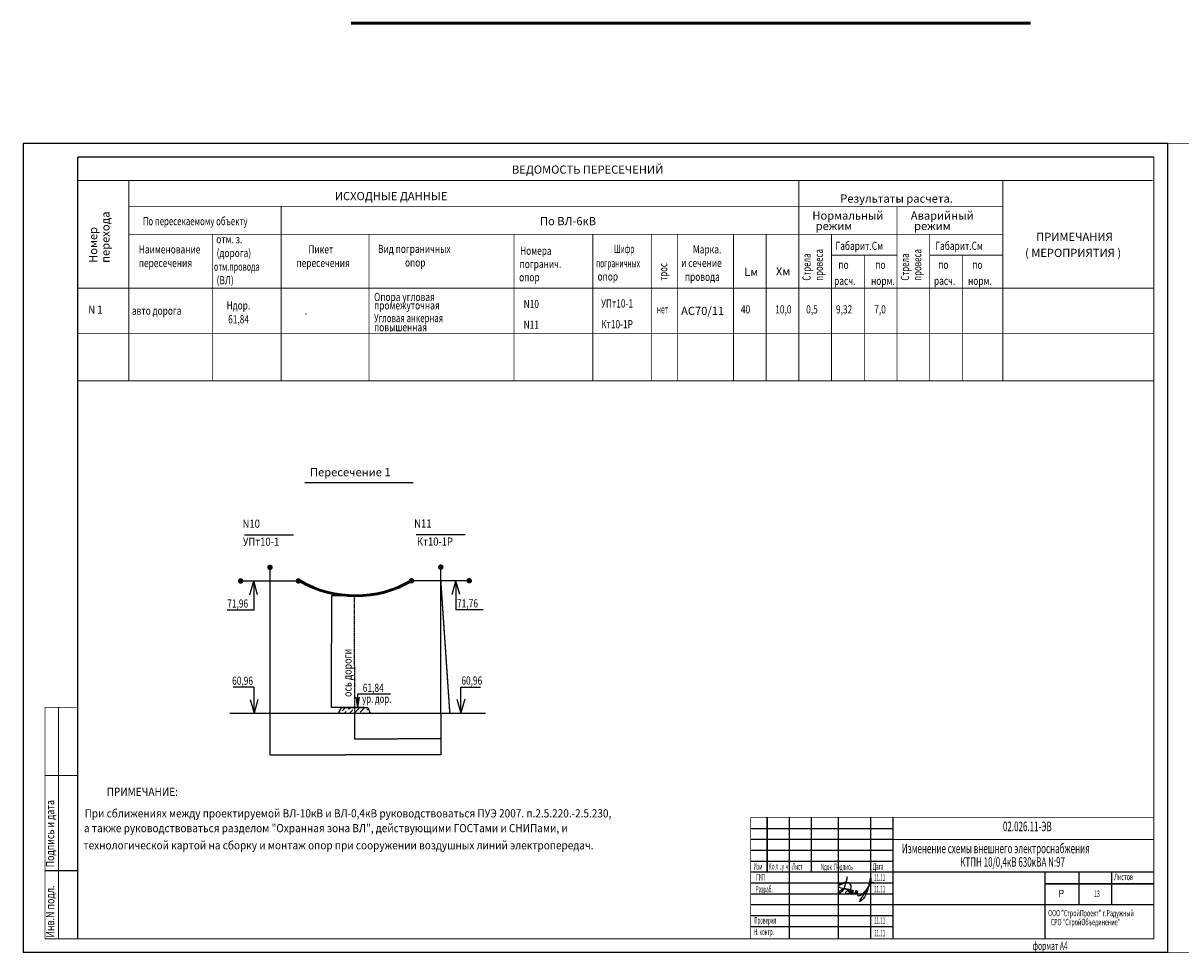
# Model space of a CAD drawing. Units: millimetres. Extents: x 699505 to 1029866, y -36407 to 45518.
# Drawn here: x 903853 to 946343, y 1800 to 35926 of the extents above; entities that cross this region are included whole.
import ezdxf
from ezdxf.enums import TextEntityAlignment as Align

# ---------------------------------------------------------------- set-up
doc = ezdxf.new("R2010")
doc.units = ezdxf.units.MM
doc.linetypes.add('STRIH', pattern=[2, 1, -1])
doc.layers.add('Electrica', color=1, linetype='Continuous')
doc.layers.add('Вспом', color=2, linetype='Continuous', lineweight=9)
doc.styles.add('ESKD1', font='txt.shx', dxfattribs={"width": 0.78})
doc.styles.add('ROMANS', font='romans', dxfattribs={"width": 0.7, "height": 3})
doc.dimstyles.get("Standard").update_dxf_attribs({"dimtxt": 0.18, "dimasz": 0.18, "dimexe": 0.18, "dimexo": 0.0625, "dimgap": 0.09, "dimtad": 0, "dimtih": 1, "dimtoh": 1, "dimdec": 4, "dimzin": 0, "dimdsep": 46, "dimtxsty": 'Standard', "dimcen": 0.09, "dimadec": 0, "dimazin": 0, "dimtfac": 1, "dimtdec": 4, "dimtofl": 0, "dimtmove": 0, "dimatfit": 3, "dimfxl": 0, "dimtolj": 1, "dimtzin": 0, "dimarcsym": 0})

# ---------------------------------------------------------------- blocks, each defined once
blk = doc.blocks.new('_Oblique')
at = {"color": 0, "linetype": 'ByBlock', "lineweight": -2}
blk.add_line((-0.5, -0.5), (0.5, 0.5), dxfattribs=at)
blk = doc.blocks.new('*D182')
at = {"color": 0, "linetype": 'Continuous', "lineweight": -2}
for p, q in [((916354, 14903), (915167, 14903)), ((915167, 14903), (915167, 13162)), ((915167, 10810), (915167, 13159)), ((916354, 10810), (915167, 10810))]:
    blk.add_line(p, q, dxfattribs=at)
at = {"layer": 'Defpoints', "color": 0, "linetype": 'Continuous', "lineweight": 50}
for p in [(915167, 14903), (916354, 14903), (916354, 10810)]:
    blk.add_point(p, dxfattribs=at)
at = {"color": 0, "linetype": 'Continuous', "lineweight": -2, "xscale": 2, "yscale": 2, "zscale": 2}
for p, rotation in [((915167, 14903), 90), ((915167, 10810), 270)]:
    blk.add_blockref('_Oblique', p, dxfattribs=dict(at, rotation=rotation))
at = {"color": 0, "linetype": 'Continuous', "insert": (915167, 13161), "char_height": 2.5, "attachment_point": 5, "style": 'ESKD1'}
blk.add_mtext('\\A1;9,32м', dxfattribs=at)
blk = doc.blocks.new('*D183')
at = {"color": 0, "linetype": 'Continuous', "lineweight": -2}
for p, q in [((916011, 10611), (916011, 9656)), ((919182, 10605), (919182, 9656)), ((916011, 9656), (917593, 9656)), ((919182, 9656), (917600, 9656))]:
    blk.add_line(p, q, dxfattribs=at)
at = {"layer": 'Defpoints', "color": 0, "linetype": 'Continuous', "lineweight": 50}
for p in [(916011, 10611), (919182, 10605), (919182, 9656)]:
    blk.add_point(p, dxfattribs=at)
at = {"color": 0, "linetype": 'Continuous', "lineweight": -2, "xscale": 2, "yscale": 2, "zscale": 2, "rotation": 180}
blk.add_blockref('_Oblique', (916011, 9656), dxfattribs=at)
at = {"color": 0, "linetype": 'Continuous', "lineweight": -2, "xscale": 2, "yscale": 2, "zscale": 2}
blk.add_blockref('_Oblique', (919182, 9656), dxfattribs=at)
at = {"color": 0, "linetype": 'Continuous', "insert": (917596, 9656), "char_height": 2.5, "attachment_point": 5, "style": 'ESKD1'}
blk.add_mtext('\\A1;10,0м', dxfattribs=at)
blk = doc.blocks.new('*D184')
at = {"color": 0, "linetype": 'Continuous', "lineweight": -2}
for p, q in [((912912, 10599), (912912, 9065)), ((919182, 10599), (919182, 9065)), ((912912, 9066), (915679, 9066)), ((919182, 9066), (915687, 9066))]:
    blk.add_line(p, q, dxfattribs=at)
at = {"layer": 'Defpoints', "color": 0, "linetype": 'Continuous', "lineweight": 50}
for p in [(912912, 10599), (919182, 10599), (919182, 9066)]:
    blk.add_point(p, dxfattribs=at)
at = {"color": 0, "linetype": 'Continuous', "lineweight": -2, "xscale": 2, "yscale": 2, "zscale": 2, "rotation": 180}
blk.add_blockref('_Oblique', (912912, 9066), dxfattribs=at)
at = {"color": 0, "linetype": 'Continuous', "lineweight": -2, "xscale": 2, "yscale": 2, "zscale": 2}
blk.add_blockref('_Oblique', (919182, 9066), dxfattribs=at)
at = {"color": 0, "linetype": 'Continuous', "insert": (915683, 9066), "char_height": 2.5, "attachment_point": 5, "style": 'ESKD1'}
blk.add_mtext('\\A1;48,0м', dxfattribs=at)
blk = doc.blocks.new('TEXT_46')
at = {"color": 7}
blk.add_text('Р', height=3, dxfattribs=at).set_placement((-1137.06, -1139.38))

msp = doc.modelspace()

# ---------------------------------------------------------------- hatches: boundary and pattern name
at = {"linetype": 'Continuous', "ltscale": 10}
h = msp.add_hatch(dxfattribs=at)
h.set_pattern_fill('ANSI36', scale=1000, style=0)
h.set_pattern_definition([(45, (862809.9, -45777.87), (66.29126, 243.06796), [312.5, -62.5, 0, -62.5])])
h.paths.add_polyline_path([(916010.63448, 10810.15847), (915522.49578, 10810.15847), (915427.9818, 10598.96576), (916010.63448, 10598.96576)])
h.paths.add_polyline_path([(916498.77318, 10810.15847), (916010.63448, 10810.15847), (916010.63448, 10598.96576), (916593.28716, 10598.96576)])

# ---------------------------------------------------------------- linework, layer by layer
at = {"lineweight": 50, "ltscale": 100}
msp.add_line((915894.12917, 35925.77571), (940826.70142, 35925.77571), dxfattribs=at)
at = {"color": 7}
for p, q in [((945853.13935, 31512.73021), (903853.13935, 31512.73021)), ((903853.13935, 31512.73021), (903853.13935, 1812.73021)), ((914187.48086, 19069.73139), (918170.06001, 19069.73139)), ((911978.0794, 17145.33132), (913775.34906, 17145.33132)), ((918276.55072, 17151.58132), (920073.82038, 17151.58132)), ((912328.15855, 11546.34436), (911559.70483, 11546.34436)), ((912911.89391, 11197.91137), (912911.89391, 10598.96576)), ((931157.65375, 4767.94924), (931157.65375, 6779.03381)), ((931972.25158, 6779.03381), (931972.25158, 2327.5319)), ((932788.69094, 4773.46678), (932788.69094, 6775.61802)), ((933759.84088, 6779.03381), (933759.84088, 2350.12837)), ((933759.84088, 6770.06752), (933759.84088, 2341.16208)), ((934959.10955, 2369.71632), (934959.10955, 6776.02528)), ((934959.10955, 2350.12837), (934959.10955, 6756.43734)), ((934959.10955, 2338.15805), (934959.10955, 6744.46702)), ((935773.70739, 6779.03381), (935773.70739, 2350.12837)), ((935773.70739, 6767.89556), (935773.70739, 2338.99012)), ((930551.4098, 6369.01007), (935751.4098, 6369.01007)), ((930566.87479, 6369.01007), (935766.87479, 6369.01007)), ((930566.87479, 5969.01007), (935766.87479, 5969.01007)), ((930550.99594, 5569.01007), (935750.99594, 5569.01007)), ((930566.87479, 5569.01007), (935766.87479, 5569.01007)), ((930550.99548, 5169.01007), (935750.99548, 5169.01007)), ((930566.87479, 5169.01007), (935766.87479, 5169.01007)), ((930566.87479, 4769.01007), (935766.87479, 4769.01007)), ((935773.70739, 4767.94924), (945355.18733, 4767.94924)), ((935786.27122, 4767.94924), (945355.18733, 4767.94924)), ((941362.75249, 2327.5319), (941362.75249, 4767.94924)), ((942603.68734, 4760.52374), (942603.68734, 3573.34534)), ((943796.73844, 4764.74859), (943796.73844, 3573.34534)), ((930551.41026, 4369.01007), (935751.41026, 4369.01007)), ((930566.87479, 4369.01007), (935766.87479, 4369.01007)), ((941362.75249, 4338.61647), (945355.18733, 4338.61647)), ((941369.03394, 4338.61647), (945355.18733, 4338.61647)), ((930566.87479, 3969.01007), (935766.87479, 3969.01007)), ((930552.25973, 3569.01007), (935752.25973, 3569.01007)), ((930566.87479, 3569.01007), (935766.87479, 3569.01007)), ((935773.70739, 3570.33704), (945355.18733, 3570.33704)), ((930566.87479, 3169.01007), (935766.87479, 3169.01007)), ((930566.87479, 2769.01007), (935766.87479, 2769.01007)), ((945853.13935, 1812.73021), (903853.13935, 1812.73021))]:
    msp.add_line(p, q, dxfattribs=at)
at = {"color": 7, "linetype": 'Continuous'}
for p, q in [((945853.13935, 31512.73021), (945853.13935, 1812.73021)), ((945853.13935, 31512.73021), (945853.13935, 1812.73021)), ((912171.00295, 14947.57873), (912313.89454, 15452.20338)), ((912456.78613, 14947.57873), (912313.89454, 15452.20338)), ((919594.56727, 14953.82873), (919737.45886, 15458.45338)), ((919880.35045, 14953.82873), (919737.45886, 15458.45338)), ((912313.89454, 14383.70891), (911340.20083, 14383.70891)), ((920734.68025, 14389.95891), (919737.45886, 14389.95891)), ((912328.15855, 10598.96576), (912328.15855, 11546.34436)), ((919918.05982, 11552.59436), (920640.76194, 11552.59436)), ((919918.05982, 10605.21576), (919918.05982, 11552.59436)), ((912185.26696, 11103.59042), (912328.15855, 10598.96576)), ((912471.05013, 11103.59042), (912328.15855, 10598.96576)), ((916137.08919, 10810.15847), (916079.33095, 11186.80743)), ((916137.08919, 11311.89051), (917336.48345, 11311.89051)), ((916137.08919, 10810.15847), (916137.08919, 11311.89051)), ((916137.08919, 10810.15847), (916194.84744, 11186.80743)), ((919775.16823, 11109.84042), (919918.05982, 10605.21576)), ((920060.95141, 11109.84042), (919918.05982, 10605.21576)), ((911442.493, 10598.96576), (920822.62053, 10598.96576))]:
    msp.add_line(p, q, dxfattribs=at)
at = {"color": 7, "linetype": 'Continuous', "ltscale": 10}
for p, q in [((912313.89454, 15452.20338), (912313.89454, 14383.70891)), ((919737.45886, 15458.45338), (919737.45886, 14389.95891)), ((915522.49578, 10810.15847), (915427.9818, 10598.96576)), ((915522.49578, 10810.15847), (916498.77318, 10810.15847)), ((916498.77318, 10810.15847), (916593.28716, 10598.96576))]:
    msp.add_line(p, q, dxfattribs=at)
at = {"color": 7, "linetype": 'STRIH', "ltscale": 10}
msp.add_line((916004.38448, 14896.75959), (916010.63448, 10592.71576), dxfattribs=at)
at = {"const_width": 25}
msp.add_lwpolyline([(945853.13935, 1812.73021), (987853.13935, 1812.73021), (987853.13935, 31512.73021), (945853.13935, 31512.73021)], close=True, dxfattribs=at)
at = {"color": 7}
for points, const_width in [([(905853.13935, 2312.73021), (905853.13935, 31012.73021)], 50), ([(945353.13935, 31012.73021), (945353.13935, 2312.73021)], 30), ([(932323.12935, 28174.67713), (932323.12935, 30154.62713)], 30), ([(905826.69935, 30150.95713), (945303.82935, 30150.95713)], 30), ([(907730.97935, 30150.95713), (907730.97935, 22796.51773)], 30), ([(939810.71935, 30150.95713), (939810.71935, 22796.51773)], 30), ([(907730.97935, 29199.41713), (939810.71935, 29199.41713)], 30), ([(913320.45677, 29199.41713), (913320.45677, 22796.51773)], 30), ([(935923.12935, 28174.67713), (935923.12935, 29180.03713)], 30), ([(907730.97935, 28174.67713), (939810.71935, 28174.67713)], 30), ([(910807.11935, 28174.67713), (910807.11935, 22796.51773)], 30), ([(916548.10551, 28174.67713), (916548.10551, 22796.51773)], 30), ([(921866.56935, 28174.67713), (921866.56935, 22796.51773)], 30), ([(924760.14738, 28174.67713), (924760.14738, 22796.51773)], 30), ([(926920.22935, 28174.67713), (926920.22935, 22796.51773)], 30), ([(927872.36935, 28174.67713), (927872.36935, 22796.51773)], 30), ([(929923.12935, 28174.67713), (929923.12935, 22796.51773)], 30), ([(931123.12935, 28174.67713), (931123.12935, 22796.51773)], 30), ([(932323.12935, 28174.67713), (932323.12935, 22796.51773)], 30), ([(933523.12935, 28174.67713), (933523.12935, 22796.51773)], 30), ([(935923.12935, 28174.67713), (935923.12935, 22796.51773)], 30), ([(937123.12935, 28174.67713), (937123.12935, 22796.51773)], 30), ([(933533.54935, 27408.03713), (935927.23935, 27408.03713)], 30), ([(934723.12935, 27408.03713), (934723.12935, 22796.51773)], 30), ([(937138.86935, 27408.03713), (939828.07935, 27408.03713)], 30), ([(938323.12935, 27408.03713), (938323.12935, 22796.51773)], 30), ([(905853.13935, 26198.40713), (926920.22935, 26198.40713)], 30), ([(907730.97935, 26198.40713), (905856.86935, 26198.40713)], 30), ([(907730.97935, 26198.40713), (945353.13935, 26198.40713)], 30), ([(929923.12935, 26198.40713), (945353.13935, 26198.40713)], 30), ([(905853.13935, 24538.50698), (945353.13935, 24538.50698)], 30), ([(929923.12935, 24538.50698), (945353.13935, 24538.50698)], 30), ([(905853.13935, 22796.51773), (945353.13935, 22796.51773)], 30), ([(912911.89391, 16001.9421), (912911.89391, 10598.96576)], 50), ([(919181.50322, 16008.1921), (919181.50322, 10605.21576)], 50), ([(911837.48965, 15452.20338), (913955.27965, 15452.20338)], 50), ([(918107.09897, 15458.45338), (920224.88897, 15458.45338)], 50), ([(905853.13935, 2312.73021), (904653.13935, 2312.73021), (904653.13935, 10812.73021), (905853.13935, 10812.73021)], 30), ([(905153.13935, 2312.73021), (905153.13935, 10812.73021)], 30), ([(904653.13935, 8312.73021), (905853.13935, 8312.73021)], 30), ([(930554.90104, 6779.37444), (930554.90104, 2328.56547)], 32), ([(930564.64931, 6776.59094), (945355.18733, 6776.59094)], 32), ([(931175.84859, 6757.23574), (931175.84859, 4764.33038)], 32), ([(931974.20334, 6757.23574), (931974.20334, 2328.56547)], 32), ([(932772.56927, 6757.23574), (932772.56927, 4764.33038)], 32), ([(933770.50711, 6757.23574), (933770.50711, 2328.56547)], 32), ([(934968.05041, 6757.23574), (934968.05041, 2328.56547)], 32), ([(935766.40516, 6779.37444), (935766.40516, 2328.56547)], 32), ([(935766.40516, 5960.07146), (945355.18733, 5960.07146)], 32), ([(904653.13935, 4812.73021), (905853.13935, 4812.73021)], 50), ([(935788.58106, 4764.33038), (945355.18733, 4764.33038)], 32), ([(941354.91075, 4742.19168), (941354.91075, 2328.56547)], 32), ([(942596.80585, 4742.19168), (942596.80585, 3590.73335)], 32), ([(943794.33798, 4742.19168), (943794.33798, 3590.73335)], 32), ([(941354.91075, 4343.60954), (945355.18733, 4343.60954)], 32), ([(935766.40516, 3568.59464), (945355.18733, 3568.59464)], 32)]:
    msp.add_lwpolyline(points, dxfattribs=dict(at, const_width=const_width))
at = {"color": 7, "lineweight": 50}
for points, const_width in [([(905853.13935, 31012.73021), (945353.13935, 31012.73021)], 50), ([(945353.13935, 2312.73021), (905853.13935, 2312.73021)], 30)]:
    msp.add_lwpolyline(points, dxfattribs=dict(at, const_width=const_width))
at = {"color": 7, "const_width": 99.75}
for points in [[(912861.76891, 15951.8171, 1), (912962.01891, 15951.8171, 1)], [(919131.37822, 15958.0671, 1), (919231.62822, 15958.0671, 1)], [(911787.36465, 15452.20338, 1), (911887.61465, 15452.20338, 1)], [(913905.15465, 15452.20338, 1), (914005.40465, 15452.20338, 1)], [(918056.97397, 15458.45338, 1), (918157.22397, 15458.45338, 1)], [(920174.76397, 15458.45338, 1), (920275.01397, 15458.45338, 1)]]:
    msp.add_lwpolyline(points, format="xyb", close=True, dxfattribs=at)
at = {"color": 7, "linetype": 'Continuous', "const_width": 50}
msp.add_lwpolyline([(919181.50322, 15458.45338), (919511.60183, 10605.13314)], dxfattribs=at)
at = {"color": 7, "lineweight": 50}
msp.add_arc((916050.87298, 18985.2984), 4082.48712, 239.931511145, 300.243098815, dxfattribs=at)
at = {"color": 7}
msp.add_spline([(933808.2854, 4290.52004), (934100.64993, 4514.35562), (934100.64993, 4559.88037), (933838.66054, 4005.98322), (933785.50733, 3994.60203), (934043.69382, 4165.3246), (934210.75926, 4116.00453), (934206.9651, 4332.25186), (933774.11611, 4229.81879), (934115.83532, 4078.06566), (934032.30697, 4002.19028), (934093.05724, 3979.4279), (934176.58559, 4028.74797), (934119.63385, 4100.83041), (934138.61776, 4085.65391), (934187.97681, 3994.60203), (934260.11831, 4116.00453), (934282.90076, 3975.63259), (934248.72709, 3979.4279), (934324.66712, 4104.62335), (934286.69929, 4002.19028), (934358.84079, 3975.63259), (934423.38523, 4097.0351), (934415.79254, 3979.4279), (934476.54281, 4081.86097), (934461.35743, 3990.80909), (934966.34792, 4400.54136), (934966.34792, 4548.49919), (934727.14098, 3846.64421), (934560.07553, 3683.50988), (934753.71758, 4009.77853), (935065.06603, 4362.60249), (935076.45725, 4339.84011)], degree=3, dxfattribs=at)
at = {"layer": 'Вспом', "color": 7, "lineweight": 0, "const_width": 15, "flags": 128}
for points in [[(930550.99548, 5169.01007), (935766.87479, 5169.01007)], [(930566.87479, 4769.01007), (935788.58106, 4764.33038)]]:
    msp.add_lwpolyline(points, dxfattribs=at)

# ---------------------------------------------------------------- block references
at = {"color": 7, "lineweight": 0, "xscale": 85.53599999845028, "yscale": 85.53600000031292, "zscale": 85.53600000000002}
msp.add_blockref('TEXT_46', (1039102.64905, 101312.97512), dxfattribs=at)

# ---------------------------------------------------------------- texts
at = {"color": 7, "style": 'ESKD1'}
for s, p in [('ВЕДОМОСТЬ ПЕРЕСЕЧЕНИЙ', (921793.32903, 30400.46283)), ('ИСХОДНЫЕ ДАННЫЕ', (915293.97935, 29427.47713)), ('Результаты расчета.', (933843.02935, 29337.62713)), ('Нормальный', (932818.36935, 28712.91713)), ('Аварийный', (936430.73935, 28712.91713)), ('По ВЛ-6кВ', (922822.27695, 28508.86935)), ('режим', (932939.93935, 28331.14713)), ('режим', (936552.30935, 28331.14713)), ('ПРИМЕЧАНИЯ', (941032.09017, 27932.02713)), ('( МЕРОПРИЯТИЯ )', (940624.73154, 27344.08407)), ('Lм', (930317.48935, 26647.90713)), ('Хм', (931481.09935, 26665.25713)), ('AС70/11 ', (928001.85694, 25214.76567)), ('Пересечение 1', (914379.95088, 19294.34758))]:
    msp.add_text(s, height=300, dxfattribs=at).set_placement(p)
for s, p in [('перехода', (907023.05935, 27126.13713)), ('Номер', (906571.51935, 27126.13713))]:
    msp.add_text(s, height=300, rotation=90, dxfattribs=at).set_placement(p)
for s, width, p in [('По пересекаемому объекту', 0.7, (908242.90935, 28507.75713)), ('отм. з.', 0.75, (910939.82935, 27844.59713)), ('Наименование', 0.75, (908098.36935, 27473.18713)), ('(дорога)', 0.75, (910953.94935, 27339.11713)), ('Пикет', 0.75, (914319.88268, 27473.18713)), ('Вид пограничных', 0.75, (916877.36551, 27490.53713)), ('Номера', 0.75, (922090.66935, 27421.57713)), ('Шифр', 0.6, (925541.67345, 27490.53713)), ('Марка.', 0.75, (928435.31935, 27473.18713)), ('Габарит.См', 0.75, (933669.35935, 27602.32713)), ('Габарит.См', 0.75, (937333.82935, 27602.32713)), ('пересечения', 0.75, (908098.36935, 26973.18713)), ('пересечения', 0.75, (913885.70268, 26973.18713)), ('опор', 0.75, (917867.29551, 26990.53713)), ('и сечение', 0.75, (928001.13935, 26973.18713)), ('отм.провода', 0.65, (910855.11353, 26839.11713)), ('погранич.', 0.75, (922073.29935, 26935.68713)), ('пограничных', 0.6, (924878.60514, 26963.15249)), ('по', 0.75, (933773.55935, 26908.19713)), ('по', 0.75, (935128.18935, 26908.19713)), ('по', 0.75, (937438.02935, 26908.19713)), ('по', 0.75, (938688.45935, 26908.19713)), ('(ВЛ)', 0.75, (910953.94935, 26339.11713)), ('опор', 0.75, (922055.93935, 26449.79713)), ('опор', 0.75, (924934.82575, 26476.67305)), ('провода', 0.75, (928140.06935, 26466.70713)), ('расч.', 0.75, (933617.25935, 26318.19713)), ('норм.', 0.75, (934971.88935, 26318.19713)), ('расч.', 0.75, (937281.72935, 26318.19713)), ('норм.', 0.75, (938532.15935, 26318.19713)), ('Опора угловая ', 0.75, (916733.49848, 25725.99334)), ('N 1', 0.85, (906243.33928, 25256.56642)), ('Ндор.', 0.75, (911319.32794, 25415.0765)), ('промежуточная', 0.75, (916733.06245, 25416.91244)), ('N10', 0.75, (922222.07819, 25468.84977)), ('УПт10-1', 0.75, (925064.9256, 25487.50155)), ('нет', 0.6, (927112.0584, 25271.4576)), ('40', 0.75, (930198.8531, 25269.92207)), ('10,0', 0.75, (931454.9338, 25269.92207)), ('0,5', 0.75, (932590.5005, 25269.92207)), ('9,32', 0.75, (933684.79971, 25269.92207)), ('7,0', 0.75, (935090.72565, 25269.92207)), ('авто дорога', 0.75, (907844.98578, 25222.48731)), ('61,84', 0.75, (911375.83693, 24906.53252)), ('-', 0.75, (914180.23923, 25132.0965)), ('Угловая анкерная', 0.7, (916733.49848, 24949.92418)), ('повышенная', 0.75, (916733.06245, 24615.40602)), ('N11', 0.75, (922222.07819, 24708.78959)), ('Кт10-1Р', 0.75, (925064.9256, 24723.68674)), ('N10', 0.85, (911905.15929, 17402.82747)), ('N11', 0.85, (918203.63061, 17409.07747)), ('УПт10-1', 0.85, (911920.57093, 16740.64464)), ('Кт10-1Р', 0.85, (918304.7514, 16746.89464)), ('71,96', 0.75, (911343.33348, 14471.82973)), ('71,76', 0.75, (919779.10532, 14478.07973)), ('60,96', 0.75, (911522.55164, 11639.8451)), ('60,96', 0.75, (919936.37633, 11646.0951)), ('61,84', 0.75, (916319.61365, 11377.15054)), ('ур. дор.', 0.7, (916296.5793, 10978.53998))]:
    msp.add_text(s, height=300, dxfattribs=dict(at, width=width)).set_placement(p)
for s, width, p in [('Стрела', 0.7, (932755.58935, 26473.42713)), ('провеса', 0.7, (933207.12935, 26473.42713)), ('Стрела', 0.7, (936367.95935, 26473.42713)), ('провеса', 0.7, (936819.49935, 26473.42713)), ('трос', 0.7, (927493.33935, 26473.42713)), ('Подпись и дата', 0.8, (904992.82935, 4938.80021)), ('Инв.N подл.', 0.8, (904992.82935, 2359.10021))]:
    msp.add_text(s, height=300, rotation=90, dxfattribs=dict(at, width=width)).set_placement(p)
at = {"color": 7, "linetype": 'Continuous', "style": 'ESKD1', "width": 0.8}
msp.add_text('ось дороги', height=300, rotation=90, dxfattribs=at).set_placement((915906.03888, 11192.0973))
at = {"color": 7, "lineweight": 0, "width": 0.615917}
msp.add_text('02.026.11-ЭВ', height=350.208, dxfattribs=at).set_placement((940708.3273, 6441.60015), align=Align.MIDDLE_CENTER)
for s, height, p in [('Изменение схемы внешнего электроснабжения ', 350.208, (936101.26564, 5457.44405)), ('КТПН 10/0,4кВ 630кВА N:97', 350.208, (938246.02241, 4961.14068)), ('13', 233.472, (943151.02472, 3854.62854)), ('ООО "СтройПроект" г.Радужный', 233.472, (941472.16736, 3144.0088)), ('   СРО "СтройОбъединение"', 233.472, (941437.54065, 2813.78859))]:
    msp.add_text(s, height=height, dxfattribs=at).set_placement(p)
at = {"color": 7}
for s, width, p in [('К', 0.5, (931213.77963, 4859.08557)), ('Изм ', 0.5, (930661.17351, 4852.66059)), ('ГИП', 0.5, (930756.2158, 4452.91202)), ('о', 0.5, (931332.98705, 4859.08557)), ('л', 0.5, (931462.12739, 4859.08557)), ('.', 0.84, (931623.47062, 4857.29901)), ('у', 0.5, (931692.78147, 4852.49874)), ('ч', 0.5, (931836.46262, 4852.54383)), ('Лист', 0.5, (932071.13988, 4849.16699)), ('Nдок  Подпись', 0.5, (933131.05035, 4836.87734)), ('Дата', 0.5, (935038.35919, 4849.16699)), ('11.11', 0.5, (935084.38658, 4447.31377)), ('Листов', 0.6, (943893.50971, 4468.92075)), ('Разраб.', 0.5, (930740.57419, 4017.91634)), ('11.11', 0.5, (935084.38658, 4019.36341)), ('Проверил', 0.5, (930689.18547, 2874.22708)), ('11.11', 0.5, (935084.38658, 2867.63179)), ('Н. контр.', 0.5, (930679.35676, 2453.64269)), ('11.11', 0.5, (935084.38658, 2401.01031))]:
    msp.add_text(s, height=240, dxfattribs=dict(at, width=width)).set_placement(p)
at = {"layer": 'Electrica', "color": 7, "style": 'ROMANS'}
for s, width, p in [('ПРИМЕЧАНИЕ:', 0.9, (906919.58744, 7562.9809)), ('При сближениях между проектируемой ВЛ-10кВ и ВЛ-0,4кВ руководствоваться ПУЭ 2007. п.2.5.220.-2.5.230,', 0.9, (906108.07484, 6771.3854)), ('а также руководствоваться разделом "Охранная зона ВЛ", действующими ГОСТами и СНИПами, и', 0.9, (906084.43285, 6228.15646)), ('технологической картой на сборку и монтаж опор при сооружении воздушных линий электропередач.', 0.9, (906066.43375, 5598.76913)), ('формат А4', 0.603922, (940899.26455, 1907.32897))]:
    msp.add_text(s, height=300, dxfattribs=dict(at, width=width)).set_placement(p)

# ---------------------------------------------------------------- dimensions: what is measured, and where the dimension line sits
at = {"color": 7, "linetype": 'Continuous'}
dim = msp.add_linear_dim(base=(915167.12103, 14903.00959), p1=(916354.20069, 10810.15847), p2=(916354.20069, 14903.00959), angle=90, text='9,32м', dimstyle='Standard', override={"dimtxt": 2.5, "dimasz": 2, "dimtxsty": 'ESKD1', "dimblk1": 'Oblique', "dimblk2": 'Oblique', "dimsah": 1}, dxfattribs=at)
dim.commit()
dim.dimension.update_dxf_attribs({"geometry": '*D182', "text_midpoint": (915167.12103, 13160.89708), "dimtype": 160})
dim = msp.add_linear_dim(base=(919181.50322, 9065.51595), p1=(912911.89391, 10598.96576), p2=(919181.50322, 10598.96576), text='48,0м', dimstyle='Standard', override={"dimtxt": 2.5, "dimasz": 2, "dimtxsty": 'ESKD1', "dimblk1": 'Oblique', "dimblk2": 'Oblique', "dimsah": 1}, dxfattribs=at)
dim.commit()
dim.dimension.update_dxf_attribs({"geometry": '*D184', "text_midpoint": (915682.53579, 9065.51595), "dimtype": 160})
dim = msp.add_linear_dim(base=(919181.50322, 9656.31708), p1=(916010.60794, 10610.99419), p2=(919181.50322, 10605.21576), text='10,0м', dimstyle='Standard', override={"dimtxt": 2.5, "dimasz": 2, "dimtxsty": 'ESKD1', "dimblk1": 'Oblique', "dimblk2": 'Oblique', "dimsah": 1}, dxfattribs=at)
dim.commit()
dim.dimension.update_dxf_attribs({"geometry": '*D183', "text_midpoint": (917596.05558, 9656.31708)})

doc.saveas('drawing.dxf')
